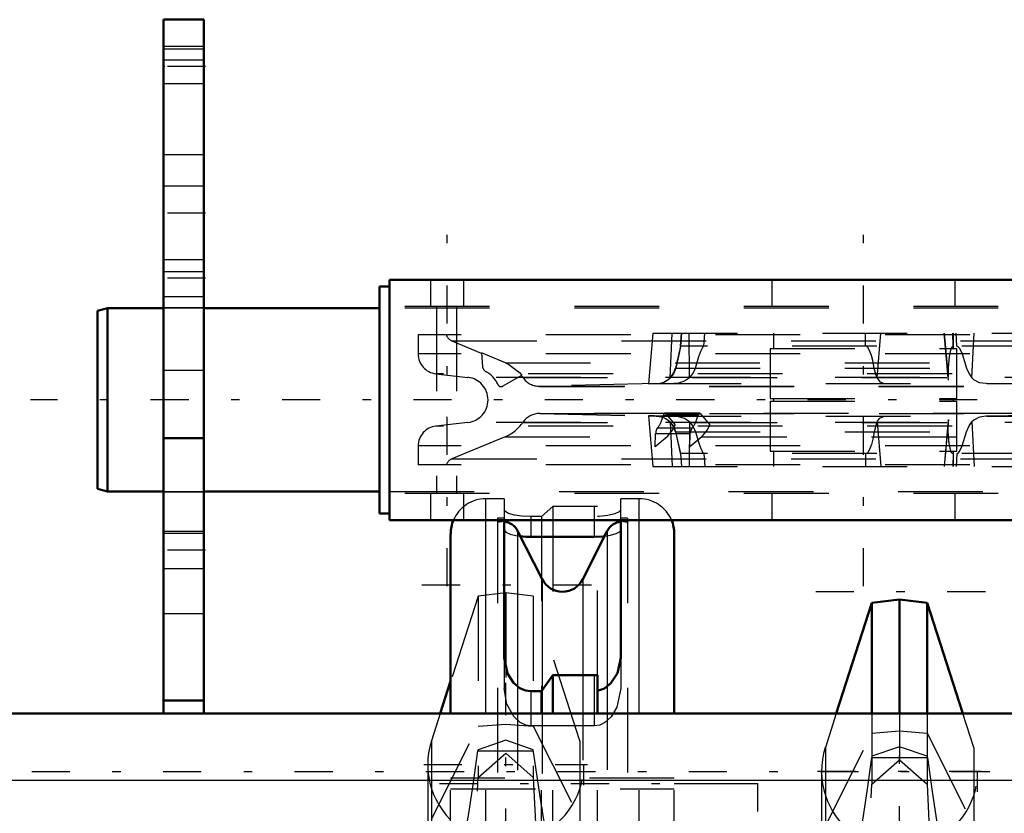
# Model space of a CAD drawing. Units: inches. Extents: x 19 to 243, y 19 to 234.
# Drawn here: x 63 to 75, y 183 to 193 of the extents above; entities that cross this region are included whole.
import ezdxf

# ---------------------------------------------------------------- set-up
doc = ezdxf.new("R2010")
doc.units = ezdxf.units.IN
doc.header["$MEASUREMENT"] = 0
doc.linetypes.add('Center', pattern=[1.5, 0.45, -0.5, 0.05, -0.5])
doc.linetypes.add('Dashed', pattern=[2, 1, -1])
for name, color, linetype, lineweight in [('2d ConnectionPoints', 7, 'Continuous', 50), ('AM_0', 7, 'Continuous', 50), ('AM_4', 3, 'Continuous', 25), ('AM_7', 7, 'Center', 25), ('AM_9', 6, 'Dashed', 25)]:
    doc.layers.add(name, color=color, linetype=linetype, lineweight=lineweight)

# ---------------------------------------------------------------- blocks, each defined once
blk = doc.blocks.new('94_0143052510_hook_1_0_in_NMW36_1_1_GN_Wire_Rope_Hoist_900')
at = {"layer": 'AM_0'}
blk.add_line((68.541, 184.867), (68.419, 184.487), dxfattribs=at)
at = {"layer": 'AM_7'}
for p, q in [((70.202, 186.002), (68.179, 186.002)), ((69.19, 182.916), (69.19, 184.849)), ((68.224, 183.883), (70.157, 183.883))]:
    blk.add_line(p, q, dxfattribs=at)
at = {"layer": 'AM_9'}
for p, q in [((68.864, 185.87), (68.541, 184.867)), ((69.19, 185.91), (68.864, 185.87)), ((68.864, 185.87), (68.864, 183.732)), ((69.516, 185.87), (69.19, 185.91)), ((69.19, 185.91), (69.19, 184.02)), ((70.066, 184.165), (69.516, 185.87)), ((69.516, 185.87), (69.516, 183.732)), ((68.419, 184.487), (68.315, 184.165)), ((68.315, 183.239), (68.864, 184.335)), ((68.864, 184.335), (69.19, 184.361)), ((69.19, 184.361), (69.516, 184.335)), ((69.516, 184.335), (70.066, 183.239)), ((68.315, 184.165), (68.315, 179.209)), ((69.19, 184.171), (68.864, 184.059)), ((69.516, 184.059), (69.19, 184.171)), ((70.066, 184.165), (70.066, 179.209)), ((68.864, 184.059), (68.863, 184.045)), ((68.863, 184.045), (69.518, 184.045)), ((68.864, 183.732), (69.19, 184.02)), ((69.19, 184.02), (69.516, 183.732)), ((69.615, 183.375), (69.516, 184.059)), ((68.27, 183.883), (68.27, 179.641)), ((70.111, 179.639), (70.111, 183.883)), ((68.764, 181.573), (68.864, 183.732)), ((69.516, 183.732), (69.617, 181.573)), ((69.615, 183.375), (69.621, 183.332))]:
    blk.add_line(p, q, dxfattribs=at)
for points in [[(68.616, 182.637), (68.657, 182.791), (68.703, 183.008), (68.755, 183.306), (68.811, 183.672), (68.863, 184.045)], [(69.621, 183.332), (69.63, 183.279), (69.683, 182.985), (69.733, 182.752), (69.765, 182.637)]]:
    blk.add_lwpolyline(points, dxfattribs=at)
blk.add_arc((69.19, 183.883), 0.92, 162.1245, 17.8755, dxfattribs=at)
blk = doc.blocks.new('97_0143052510_hook_2_0_in_NMW36_1_1_GN_Wire_Rope_Hoist_900')
at = {"layer": 'AM_0'}
for p, q in [((73.836, 185.831), (73.51, 185.791)), ((73.836, 184.487), (73.836, 185.831)), ((74.162, 185.791), (73.836, 185.831)), ((73.51, 185.791), (73.09, 184.487)), ((73.51, 184.487), (73.51, 185.791)), ((74.583, 184.487), (74.162, 185.791)), ((74.162, 184.487), (74.162, 185.791))]:
    blk.add_line(p, q, dxfattribs=at)
at = {"layer": 'AM_7'}
for p, q in [((74.848, 185.923), (72.825, 185.923)), ((72.87, 183.804), (74.803, 183.804))]:
    blk.add_line(p, q, dxfattribs=at)
at = {"layer": 'AM_9'}
for p, q in [((73.09, 184.487), (72.961, 184.086)), ((73.51, 184.487), (73.51, 183.653)), ((73.836, 184.487), (73.836, 183.941)), ((74.162, 184.487), (74.162, 183.653)), ((74.712, 184.086), (74.583, 184.487)), ((72.961, 183.161), (73.51, 184.256)), ((73.51, 184.256), (73.836, 184.282)), ((73.836, 184.282), (74.162, 184.256)), ((74.162, 184.256), (74.712, 183.161)), ((72.961, 184.086), (72.961, 179.13)), ((73.836, 184.092), (73.51, 183.981)), ((74.162, 183.981), (73.836, 184.092)), ((74.712, 184.086), (74.712, 179.13)), ((73.51, 183.981), (73.509, 183.966)), ((74.164, 183.966), (74.162, 183.981)), ((73.509, 183.966), (74.164, 183.966)), ((73.51, 183.653), (73.836, 183.941)), ((73.836, 183.941), (74.162, 183.653)), ((72.916, 183.804), (72.916, 179.562)), ((74.757, 179.56), (74.757, 183.804)), ((73.41, 181.495), (73.51, 183.653)), ((74.162, 183.653), (74.263, 181.495))]:
    blk.add_line(p, q, dxfattribs=at)
for points in [[(73.262, 182.558), (73.303, 182.712), (73.349, 182.93), (73.401, 183.228), (73.457, 183.594), (73.509, 183.966)], [(74.164, 183.966), (74.22, 183.564), (74.276, 183.201), (74.329, 182.907), (74.379, 182.674), (74.411, 182.558)]]:
    blk.add_lwpolyline(points, dxfattribs=at)
blk.add_arc((73.836, 183.804), 0.92, 162.1245, 17.8755, dxfattribs=at)
blk = doc.blocks.new('98_0143049510_H226_4_H228_4_0_in_NMW36_1_1_GN_Wire_Rope_Hoist_900')
at = {"layer": 'AM_0'}
for p, q in [((69.171, 186.77), (69.171, 185.143)), ((70.549, 185.143), (70.549, 186.77)), ((69.621, 186.07), (69.331, 186.643)), ((70.389, 186.643), (70.099, 186.07)), ((68.541, 184.487), (68.541, 186.608)), ((69.486, 186.571), (70.234, 186.571)), ((71.179, 184.487), (71.179, 186.608)), ((69.614, 184.75), (69.746, 184.937)), ((69.746, 184.937), (70.234, 184.937)), ((69.746, 184.487), (69.746, 184.937)), ((70.234, 184.937), (70.273, 184.94)), ((70.273, 184.487), (70.273, 184.94)), ((69.486, 184.75), (69.614, 184.75)), ((69.614, 184.487), (69.614, 184.75))]:
    blk.add_line(p, q, dxfattribs=at)
for points in [[(69.361, 186.578), (69.427, 186.573), (69.486, 186.571)], [(70.234, 186.571), (70.335, 186.576), (70.358, 186.578)], [(69.171, 185.143), (69.212, 184.958), (69.284, 184.848), (69.357, 184.787), (69.424, 184.758), (69.486, 184.75)], [(70.273, 184.753), (70.354, 184.782), (70.432, 184.844), (70.511, 184.964), (70.549, 185.143)]]:
    blk.add_lwpolyline(points, dxfattribs=at)
for centre, radius, start, end in [((68.955, 186.608), 0.413, 156.8379, 180), ((70.766, 186.608), 0.413, 360, 23.1621), ((69.155, 186.554), 0.197, 26.9027, 85.4114), ((70.565, 186.554), 0.197, 94.5886, 153.0973), ((69.86, 186.192), 0.268, 206.9027, 333.0973)]:
    blk.add_arc(centre, radius, start, end, dxfattribs=at)
at = {"layer": 'AM_4'}
for p, q in [((68.955, 184.487), (68.955, 186.77)), ((69.486, 186.77), (69.486, 186.571)), ((70.234, 186.77), (70.234, 186.571)), ((70.766, 184.487), (70.766, 186.77)), ((69.331, 186.643), (69.331, 184.819)), ((70.389, 186.643), (70.389, 184.82)), ((69.621, 186.07), (69.621, 184.779)), ((70.099, 186.07), (70.099, 184.937))]:
    blk.add_line(p, q, dxfattribs=at)
at = {"layer": 'AM_7'}
for p, q in [((73.836, 179.841), (73.836, 184.77)), ((68.409, 183.66), (71.311, 183.66))]:
    blk.add_line(p, q, dxfattribs=at)
at = {"layer": 'AM_9'}
for p, q in [((69.171, 187.021), (68.955, 187.021)), ((68.955, 186.77), (68.955, 187.021)), ((69.171, 187.021), (69.171, 186.77)), ((70.549, 186.77), (70.549, 187.021)), ((70.766, 187.021), (70.549, 187.021)), ((70.766, 186.77), (70.766, 187.021)), ((69.746, 186.928), (69.614, 186.812)), ((70.234, 186.928), (69.746, 186.928)), ((69.746, 186.928), (69.746, 184.937)), ((70.273, 186.929), (70.234, 186.928)), ((70.234, 186.928), (70.234, 186.77)), ((70.273, 184.94), (70.273, 186.929)), ((69.092, 186.79), (69.092, 176.199)), ((69.171, 186.79), (69.092, 186.79)), ((69.486, 186.812), (69.486, 186.77)), ((69.614, 186.812), (69.486, 186.812)), ((69.614, 186.812), (69.614, 184.75)), ((70.628, 186.79), (70.549, 186.79)), ((70.628, 186.79), (70.628, 176.199)), ((69.171, 185.143), (69.171, 184.782)), ((70.549, 185.143), (70.549, 184.782)), ((70.099, 184.937), (70.099, 178.053)), ((70.234, 184.937), (70.234, 184.34)), ((69.331, 184.819), (69.331, 178.178)), ((70.389, 184.82), (70.389, 178.177)), ((69.486, 184.75), (69.486, 184.34)), ((69.621, 184.779), (69.621, 178.217)), ((68.541, 178.581), (68.541, 184.487)), ((68.955, 178.581), (68.955, 184.487)), ((69.614, 178.581), (69.614, 184.487)), ((69.746, 178.581), (69.746, 184.487)), ((70.273, 178.581), (70.273, 184.487)), ((70.766, 178.581), (70.766, 184.487)), ((71.179, 178.581), (71.179, 184.487)), ((70.234, 184.34), (69.486, 184.34)), ((71.179, 183.723), (68.541, 183.723)), ((71.179, 183.66), (72.163, 183.66)), ((72.163, 179.329), (72.163, 183.66)), ((68.541, 183.597), (71.179, 183.597))]:
    blk.add_line(p, q, dxfattribs=at)
for points in [[(69.486, 186.812), (69.385, 186.816), (69.295, 186.829), (69.224, 186.849), (69.181, 186.873), (69.171, 186.891)], [(70.549, 186.891), (70.53, 186.866), (70.477, 186.843), (70.394, 186.824), (70.294, 186.813), (70.273, 186.812)], [(69.171, 186.654), (69.19, 186.628), (69.244, 186.603), (69.327, 186.583), (69.361, 186.578)], [(70.358, 186.578), (70.425, 186.59), (70.495, 186.61), (70.539, 186.635), (70.549, 186.654)], [(69.486, 184.34), (69.426, 184.349), (69.361, 184.38), (69.285, 184.451), (69.204, 184.598), (69.171, 184.782)], [(70.549, 184.782), (70.502, 184.563), (70.433, 184.448), (70.361, 184.381), (70.299, 184.35), (70.234, 184.34)]]:
    blk.add_lwpolyline(points, dxfattribs=at)
for centre, radius, start, end in [((68.955, 186.608), 0.413, 90, 156.8379), ((70.766, 186.608), 0.413, 23.1621, 90), ((69.155, 186.554), 0.197, 85.4114, 108.6629), ((70.565, 186.554), 0.197, 71.3371, 94.5886)]:
    blk.add_arc(centre, radius, start, end, dxfattribs=at)
blk = doc.blocks.new('127_0543005270_D225_G6_8_N1_0_in_NMW36_1_1_GN_Wire_Rope_Hoist_900')
at = {"layer": 'AM_0'}
for p, q in [((67.82, 189.605), (67.82, 186.77)), ((79.001, 189.605), (67.82, 189.605)), ((67.702, 189.526), (67.702, 186.849)), ((67.82, 189.526), (67.702, 189.526)), ((64.494, 189.27), (64.375, 189.239)), ((64.375, 187.137), (64.375, 189.239)), ((64.494, 187.105), (64.494, 189.27)), ((65.155, 189.27), (64.494, 189.27)), ((67.702, 189.27), (65.628, 189.27)), ((64.375, 187.137), (64.494, 187.105)), ((64.494, 187.105), (65.155, 187.105)), ((65.628, 187.105), (67.702, 187.105)), ((67.702, 186.849), (67.82, 186.849)), ((79.001, 186.77), (67.82, 186.77))]:
    blk.add_line(p, q, dxfattribs=at)
at = {"layer": 'AM_7'}
for p, q in [((68.501, 185.988), (68.501, 190.388)), ((73.411, 185.988), (73.411, 190.388)), ((80.952, 188.188), (63.586, 188.188))]:
    blk.add_line(p, q, dxfattribs=at)
at = {"layer": 'AM_9'}
for p, q in [((68.305, 189.605), (68.305, 189.29)), ((68.698, 189.29), (68.698, 189.605)), ((72.328, 189.605), (72.328, 189.29)), ((74.494, 189.29), (74.494, 189.605)), ((65.628, 189.27), (65.155, 189.27)), ((79.001, 189.29), (67.82, 189.29)), ((79.001, 189.27), (67.82, 189.27)), ((68.376, 189.29), (68.376, 187.085)), ((68.611, 189.29), (68.611, 187.085)), ((70.926, 188.975), (70.873, 188.377)), ((70.926, 188.975), (75.557, 188.975)), ((71.132, 188.447), (71.152, 188.975)), ((71.265, 188.975), (71.252, 188.822)), ((71.252, 188.822), (71.265, 188.975)), ((71.357, 188.447), (71.353, 188.975)), ((71.529, 188.822), (71.541, 188.975)), ((72.348, 188.975), (72.348, 188.794)), ((73.435, 188.822), (73.434, 188.975)), ((73.573, 188.447), (73.615, 188.975)), ((74.363, 188.975), (74.408, 188.462)), ((74.41, 188.447), (74.364, 188.975)), ((74.413, 188.421), (74.365, 188.975)), ((74.47, 188.822), (74.463, 188.975)), ((74.474, 188.794), (74.474, 188.975)), ((74.511, 188.822), (74.504, 188.975)), ((74.69, 188.447), (74.717, 188.975)), ((68.157, 188.955), (68.157, 188.731)), ((78.665, 188.955), (68.157, 188.955)), ((68.556, 188.884), (68.902, 188.74)), ((68.556, 188.884), (78.265, 188.884)), ((78.665, 188.731), (68.157, 188.731)), ((68.903, 188.743), (68.917, 188.582)), ((69.189, 188.624), (68.903, 188.743)), ((71.252, 188.822), (71.192, 188.563)), ((75.57, 188.822), (71.252, 188.822)), ((72.308, 188.794), (74.513, 188.794)), ((72.308, 188.794), (72.308, 188.203)), ((74.513, 188.203), (74.513, 188.794)), ((69.189, 188.624), (75.317, 188.624)), ((71.192, 188.563), (75.629, 188.563)), ((68.366, 188.497), (68.744, 188.454)), ((78.456, 188.497), (68.366, 188.497)), ((78.077, 188.454), (68.744, 188.454)), ((69.154, 188.35), (69.38, 188.48)), ((69.393, 188.452), (77.428, 188.452)), ((69.589, 188.348), (77.233, 188.348)), ((70.967, 188.38), (69.594, 188.349)), ((69.594, 188.349), (77.227, 188.349)), ((70.876, 188.377), (70.982, 188.38)), ((70.967, 188.38), (74.858, 188.38)), ((74.867, 188.38), (75.854, 188.38)), ((72.308, 188.203), (74.513, 188.203)), ((72.308, 188.172), (74.513, 188.172)), ((72.308, 188.172), (72.308, 187.581)), ((72.348, 188.203), (72.348, 188.172)), ((74.474, 188.172), (74.474, 188.203)), ((74.513, 187.581), (74.513, 188.172)), ((68.744, 187.922), (68.366, 187.879)), ((78.077, 187.922), (68.744, 187.922)), ((69.393, 187.923), (77.428, 187.923)), ((77.233, 188.027), (69.589, 188.027)), ((69.594, 188.027), (70.967, 187.995)), ((69.594, 188.027), (77.227, 188.027)), ((70.873, 187.998), (70.926, 187.4)), ((70.876, 187.999), (70.982, 187.995)), ((70.967, 187.995), (74.858, 187.995)), ((71.05, 188.007), (71.459, 188.007)), ((71.477, 188.03), (71.068, 188.03)), ((71.078, 188.025), (71.191, 187.895)), ((71.078, 188.025), (71.487, 188.025)), ((71.132, 187.928), (71.152, 187.4)), ((71.357, 187.928), (71.353, 187.4)), ((71.487, 188.025), (71.6, 187.895)), ((73.573, 187.928), (73.615, 187.4)), ((74.41, 187.928), (74.364, 187.4)), ((74.365, 187.4), (74.413, 187.954)), ((74.69, 187.928), (74.717, 187.4)), ((74.867, 187.995), (75.854, 187.995)), ((78.456, 187.879), (68.366, 187.879)), ((70.981, 187.857), (71.39, 187.857)), ((71.192, 187.812), (71.252, 187.554)), ((71.192, 187.812), (75.629, 187.812)), ((74.408, 187.914), (74.363, 187.4)), ((69.183, 187.751), (68.556, 187.492)), ((69.183, 187.751), (71.096, 187.751)), ((70.952, 187.633), (70.959, 187.793)), ((71.096, 187.751), (70.952, 187.633)), ((70.959, 187.793), (71.368, 187.793)), ((71.361, 187.633), (71.368, 187.793)), ((71.505, 187.751), (71.361, 187.633)), ((71.505, 187.751), (77.632, 187.751)), ((68.157, 187.644), (68.157, 187.42)), ((78.665, 187.644), (68.157, 187.644)), ((72.308, 187.581), (74.513, 187.581)), ((72.348, 187.581), (72.348, 187.4)), ((74.474, 187.4), (74.474, 187.581)), ((68.556, 187.492), (78.265, 187.492)), ((71.252, 187.554), (71.265, 187.4)), ((71.252, 187.554), (71.265, 187.4)), ((75.57, 187.554), (71.252, 187.554)), ((71.529, 187.554), (71.541, 187.4)), ((73.435, 187.554), (73.434, 187.4)), ((74.47, 187.554), (74.463, 187.4)), ((74.511, 187.554), (74.504, 187.4)), ((78.665, 187.42), (68.157, 187.42)), ((70.926, 187.4), (75.557, 187.4)), ((65.155, 187.105), (65.628, 187.105)), ((67.82, 187.105), (79.001, 187.105)), ((79.001, 187.085), (67.82, 187.085)), ((68.305, 187.085), (68.305, 186.77)), ((68.698, 186.77), (68.698, 187.085)), ((72.328, 187.085), (72.328, 186.77)), ((74.494, 186.77), (74.494, 187.085))]:
    blk.add_line(p, q, dxfattribs=at)
for points in [[(71.252, 188.822), (71.252, 188.82), (71.251, 188.815), (71.247, 188.8), (71.235, 188.741), (71.196, 188.563)], [(71.43, 188.563), (71.47, 188.699), (71.481, 188.732)], [(71.481, 188.732), (71.492, 188.762), (71.506, 188.794), (71.515, 188.81), (71.522, 188.818), (71.527, 188.821), (71.529, 188.822)], [(73.535, 188.563), (73.519, 188.652), (73.505, 188.712), (73.491, 188.753), (73.479, 188.78), (73.462, 188.806), (73.453, 188.815), (73.441, 188.821), (73.435, 188.822)], [(74.47, 188.822), (74.466, 188.821), (74.46, 188.819), (74.452, 188.811), (74.44, 188.791), (74.42, 188.702), (74.411, 188.563)], [(74.511, 188.822), (74.512, 188.822), (74.519, 188.82), (74.529, 188.814), (74.543, 188.798), (74.576, 188.731)], [(74.576, 188.731), (74.576, 188.731), (74.626, 188.563)], [(69.189, 188.624), (69.227, 188.606), (69.354, 188.51), (69.38, 188.48)], [(71.196, 188.563), (71.17, 188.495), (71.132, 188.447)], [(71.357, 188.447), (71.399, 188.496), (71.43, 188.563)], [(73.573, 188.447), (73.556, 188.489), (73.535, 188.563)], [(74.411, 188.563), (74.408, 188.495), (74.408, 188.461)], [(74.626, 188.563), (74.656, 188.495), (74.69, 188.447)], [(70.982, 188.38), (71.043, 188.391), (71.108, 188.426), (71.132, 188.447)], [(71.357, 188.447), (71.299, 188.408), (71.23, 188.386), (71.173, 188.38)], [(73.573, 188.447), (73.576, 188.439), (73.604, 188.402), (73.646, 188.384), (73.68, 188.38)], [(74.414, 188.419), (74.413, 188.426), (74.41, 188.447)], [(74.858, 188.38), (74.779, 188.391), (74.711, 188.426), (74.69, 188.447)], [(71.173, 188.38), (71.043, 188.378), (70.942, 188.377), (70.885, 188.376), (70.873, 188.376)], [(75.388, 188.379), (75.383, 188.378), (75.337, 188.377), (75.246, 188.376), (75.122, 188.377), (74.977, 188.378), (74.858, 188.38)], [(71.173, 187.995), (71.043, 187.997), (70.942, 187.999), (70.885, 187.999), (70.873, 187.999)], [(70.982, 187.995), (71.043, 187.984), (71.108, 187.949), (71.132, 187.928)], [(71.196, 187.812), (71.17, 187.88), (71.132, 187.928)], [(71.357, 187.928), (71.299, 187.968), (71.23, 187.99), (71.173, 187.995)], [(71.357, 187.928), (71.399, 187.879), (71.43, 187.812)], [(73.573, 187.928), (73.556, 187.886), (73.535, 187.812)], [(73.573, 187.928), (73.576, 187.937), (73.604, 187.973), (73.646, 187.992), (73.68, 187.995)], [(74.414, 187.956), (74.413, 187.949), (74.41, 187.928)], [(74.626, 187.812), (74.656, 187.88), (74.69, 187.928)], [(74.858, 187.995), (74.779, 187.984), (74.711, 187.949), (74.69, 187.928)], [(75.388, 187.997), (75.383, 187.997), (75.337, 187.999), (75.246, 187.999), (75.122, 187.999), (74.977, 187.997), (74.858, 187.995)], [(71.096, 187.751), (71.163, 187.836), (71.191, 187.895)], [(71.252, 187.554), (71.252, 187.555), (71.251, 187.561), (71.247, 187.575), (71.235, 187.634), (71.196, 187.812)], [(71.43, 187.812), (71.47, 187.676), (71.492, 187.613), (71.506, 187.581), (71.515, 187.565), (71.522, 187.557), (71.527, 187.554), (71.529, 187.554)], [(71.505, 187.751), (71.572, 187.836), (71.6, 187.895)], [(73.535, 187.812), (73.519, 187.723), (73.505, 187.663), (73.491, 187.623), (73.479, 187.596), (73.462, 187.569), (73.453, 187.56), (73.441, 187.554), (73.435, 187.554)], [(74.411, 187.812), (74.408, 187.88), (74.408, 187.915)], [(74.47, 187.554), (74.466, 187.554), (74.46, 187.556), (74.452, 187.564), (74.44, 187.584), (74.42, 187.673), (74.411, 187.812)], [(74.511, 187.554), (74.512, 187.554), (74.519, 187.555), (74.529, 187.561), (74.543, 187.578), (74.576, 187.644), (74.626, 187.812)]]:
    blk.add_lwpolyline(points, dxfattribs=at)
for centre, radius, start, end in [((68.602, 188.993), 0.118, 198.4359, 247.5), ((68.393, 188.731), 0.236, 180, 263.5204), ((68.995, 188.589), 0.0787, 185.0013, 242.8877), ((68.817, 188.247), 0.307, 23.3828, 62.3269), ((70.962, 188.616), 0.236, 271.3162, 347.0299), ((68.714, 188.188), 0.268, 276.4796, 83.5204), ((69.002, 188.188), 0.472, 34.0686, 37.8716), ((69.589, 188.585), 0.236, 214.0786, 271.3162), ((69.135, 188.384), 0.0394, 203.8529, 299.9969), ((69.002, 188.188), 0.472, 292.5, 325.9247), ((69.589, 187.791), 0.236, 88.6838, 145.9347), ((70.962, 187.759), 0.236, 12.9701, 88.6838), ((68.393, 187.644), 0.236, 96.4796, 180), ((68.602, 187.383), 0.118, 112.5, 161.5641)]:
    blk.add_arc(centre, radius, start, end, dxfattribs=at)
for centre, major_axis, start_param, end_param in [((70.909, 188.129), (0, 0.307), 3.62458, 4.304281), ((71.068, 187.991), (0, 0.0394), 5.759641, 7.43767), ((71.318, 188.129), (0, 0.307), 3.62458, 4.304281), ((71.477, 187.991), (0, 0.0394), 5.759641, 7.43767), ((70.999, 187.787), (0, 0.0787), 0.473199, 1.483508), ((71.408, 187.787), (0, 0.0787), 0.473199, 1.483508)]:
    blk.add_ellipse(centre, major_axis=major_axis, ratio=0.5, start_param=start_param, end_param=end_param, dxfattribs=at)
blk = doc.blocks.new('144_3437014250X_C2_1828_8_1_0_in_NMW36_1_1_GN_Wire_Rope_Hoist_900')
at = {"layer": 'AM_0'}
for p, q in [((65.155, 184.487), (65.155, 192.676)), ((65.155, 192.676), (65.628, 192.676)), ((65.628, 184.487), (65.628, 192.676)), ((65.155, 187.735), (65.628, 187.735)), ((65.155, 184.638), (65.628, 184.638)), ((32.226, 184.487), (110.919, 184.487))]:
    blk.add_line(p, q, dxfattribs=at)
at = {"layer": 'AM_4'}
for p, q in [((65.155, 192.203), (65.628, 192.203)), ((31.911, 183.699), (111.234, 183.699))]:
    blk.add_line(p, q, dxfattribs=at)
at = {"layer": 'AM_7'}
for p, q in [((65.651, 192.125), (65.132, 192.125)), ((65.651, 190.392), (65.132, 190.392)), ((65.651, 189.625), (65.132, 189.625)), ((65.651, 186.416), (65.132, 186.416)), ((115.2, 183.798), (27.945, 183.798))]:
    blk.add_line(p, q, dxfattribs=at)
at = {"layer": 'AM_9'}
for p, q in [((65.155, 192.365), (65.628, 192.365)), ((65.628, 192.327), (65.155, 192.327)), ((65.155, 191.922), (65.628, 191.922)), ((65.628, 191.081), (65.155, 191.081)), ((65.628, 190.711), (65.155, 190.711)), ((65.628, 189.841), (65.155, 189.841)), ((65.155, 189.703), (65.628, 189.703)), ((65.155, 189.408), (65.628, 189.408)), ((65.628, 189.274), (65.155, 189.274)), ((65.155, 188.538), (65.628, 188.538)), ((65.155, 187.108), (65.628, 187.108)), ((65.155, 187.101), (65.628, 187.101)), ((65.628, 186.633), (65.155, 186.633)), ((65.155, 186.616), (65.628, 186.616)), ((65.155, 186.199), (65.628, 186.199)), ((65.155, 185.668), (65.628, 185.668))]:
    blk.add_line(p, q, dxfattribs=at)

msp = doc.modelspace()

# ---------------------------------------------------------------- linework, layer by layer
at = {"layer": '2d ConnectionPoints'}
msp.add_point((65.15514, 192.12465), dxfattribs=at)

# ---------------------------------------------------------------- block references
for name in ['144_3437014250X_C2_1828_8_1_0_in_NMW36_1_1_GN_Wire_Rope_Hoist_900', '127_0543005270_D225_G6_8_N1_0_in_NMW36_1_1_GN_Wire_Rope_Hoist_900', '98_0143049510_H226_4_H228_4_0_in_NMW36_1_1_GN_Wire_Rope_Hoist_900', '94_0143052510_hook_1_0_in_NMW36_1_1_GN_Wire_Rope_Hoist_900', '97_0143052510_hook_2_0_in_NMW36_1_1_GN_Wire_Rope_Hoist_900']:
    msp.add_blockref(name, (0, 0))

doc.saveas('drawing.dxf')
